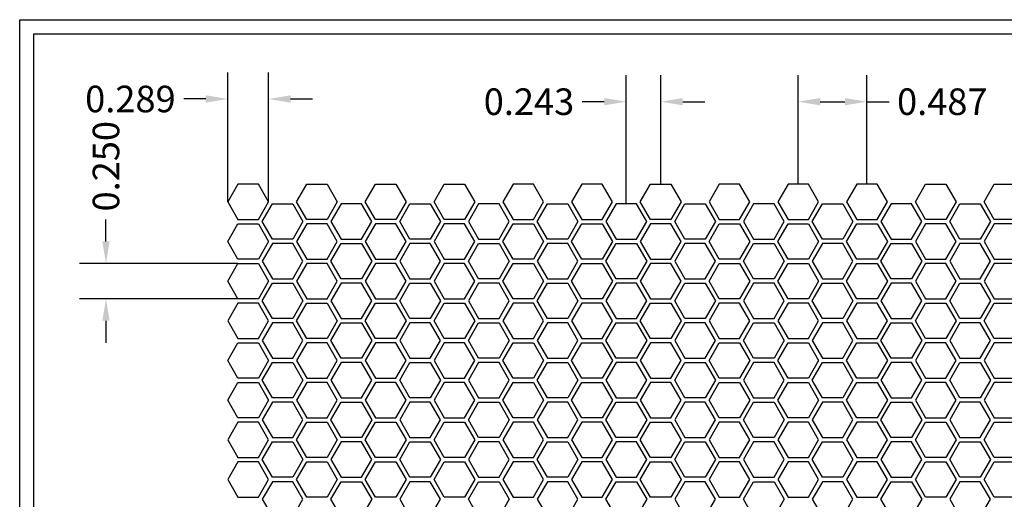
# Model space of a CAD drawing. Units: inches. Extents: x 0 to 10.6, y 0 to 7.9.
# Drawn here: x 0 to 7, y 4.5 to 7.9 of the extents above; entities that cross this region are included whole.
import ezdxf

# ---------------------------------------------------------------- set-up
doc = ezdxf.new("R2010")
doc.units = ezdxf.units.IN
doc.header["$MEASUREMENT"] = 0
doc.styles.add('style1', font='ARIAL.TTF')
doc.dimstyles.get("Standard").update_dxf_attribs({"dimtxt": 0.188, "dimasz": 0.156, "dimexe": 0.188, "dimexo": 0, "dimgap": 0.06, "dimtad": 0, "dimdec": 3, "dimzin": 0, "dimdsep": 46, "dimtxsty": 'style1', "dimcen": 0, "dimadec": 0, "dimazin": 0, "dimtfac": 1, "dimtdec": 3, "dimtofl": 0, "dimtmove": 0, "dimatfit": 3, "dimfxl": 0, "dimtolj": 1, "dimtzin": 0, "dimarcsym": 0})

# ---------------------------------------------------------------- blocks, each defined once
blk = doc.blocks.new('*D0')
at = {"color": 0, "lineweight": -2}
for p, q in [((5.5111, 6.7709), (5.5111, 7.5428)), ((5.9978, 6.7709), (5.9978, 7.5428)), ((5.6671, 7.3548), (5.8418, 7.3548)), ((5.9978, 7.3548), (6.1538, 7.3548))]:
    blk.add_line(p, q, dxfattribs=at)
at = {"color": 0}
for points in [[(5.6671, 7.3808), (5.6671, 7.3288), (5.5111, 7.3548)], [(5.8418, 7.3808), (5.8418, 7.3288), (5.9978, 7.3548)]]:
    blk.add_solid(points, dxfattribs=at)
at = {"color": 0, "insert": (6.531, 7.3548), "char_height": 0.188, "attachment_point": 5, "style": 'style1'}
blk.add_mtext('\\A1;0.487', dxfattribs=at)
blk = doc.blocks.new('*D2')
at = {"color": 0, "lineweight": -2}
for p, q in [((4.2943, 6.6304), (4.2943, 7.5428)), ((4.5376, 6.7709), (4.5376, 7.5428)), ((4.1383, 7.3548), (3.9823, 7.3548)), ((4.6936, 7.3548), (4.8496, 7.3548))]:
    blk.add_line(p, q, dxfattribs=at)
at = {"color": 0}
for points in [[(4.1383, 7.3808), (4.1383, 7.3288), (4.2943, 7.3548)], [(4.6936, 7.3808), (4.6936, 7.3288), (4.5376, 7.3548)]]:
    blk.add_solid(points, dxfattribs=at)
at = {"color": 0, "insert": (3.6051, 7.3548), "char_height": 0.188, "attachment_point": 5, "style": 'style1'}
blk.add_mtext('\\A1;0.243', dxfattribs=at)
blk = doc.blocks.new('*D5')
at = {"color": 0, "lineweight": -2}
for p, q in [((1.4731, 6.6459), (1.4731, 7.5621)), ((1.7617, 6.6459), (1.7617, 7.5621)), ((1.3171, 7.3741), (1.1611, 7.3741)), ((1.9177, 7.3741), (2.0737, 7.3741))]:
    blk.add_line(p, q, dxfattribs=at)
at = {"color": 0}
for points in [[(1.3171, 7.4001), (1.3171, 7.3481), (1.4731, 7.3741)], [(1.9177, 7.4001), (1.9177, 7.3481), (1.7617, 7.3741)]]:
    blk.add_solid(points, dxfattribs=at)
at = {"color": 0, "insert": (0.7837, 7.3741), "char_height": 0.188, "attachment_point": 5, "style": 'style1'}
blk.add_mtext('\\A1;0.289', dxfattribs=at)
blk = doc.blocks.new('*D6')
at = {"color": 0, "lineweight": -2}
for p, q in [((0.6109, 6.3649), (0.6109, 6.5209)), ((1.5452, 6.2089), (0.4229, 6.2089)), ((1.5452, 5.9589), (0.4229, 5.9589)), ((0.6109, 5.8029), (0.6109, 5.6469))]:
    blk.add_line(p, q, dxfattribs=at)
at = {"color": 0}
for points in [[(0.5849, 6.3649), (0.6369, 6.3649), (0.6109, 6.2089)], [(0.5849, 5.8029), (0.6369, 5.8029), (0.6109, 5.9589)]]:
    blk.add_solid(points, dxfattribs=at)
at = {"color": 0, "insert": (0.6109, 6.8978), "char_height": 0.188, "attachment_point": 5, "rotation": 90, "style": 'style1'}
blk.add_mtext('\\A1;0.250', dxfattribs=at)

msp = doc.modelspace()

# ---------------------------------------------------------------- linework, layer by layer
for p, q in [((0, 0), (0, 7.9357)), ((0, 7.9357), (10.6015, 7.9357)), ((0.1, 7.8357), (8.8357, 7.8357)), ((0.1, 0.1), (0.1, 7.8357))]:
    msp.add_line(p, q)
for points in [[(1.5452, 6.7709), (1.4731, 6.6459), (1.5452, 6.5209), (1.6896, 6.5209), (1.7617, 6.6459), (1.6896, 6.7709)], [(2.1763, 6.7709), (2.2485, 6.6459), (2.1763, 6.5209), (2.0319, 6.5209), (1.9598, 6.6459), (2.0319, 6.7709)], [(2.663, 6.7709), (2.7352, 6.6459), (2.663, 6.5209), (2.5187, 6.5209), (2.4465, 6.6459), (2.5187, 6.7709)], [(3.1497, 6.7709), (3.2219, 6.6459), (3.1497, 6.5209), (3.0054, 6.5209), (2.9332, 6.6459), (3.0054, 6.7709)], [(3.4921, 6.7709), (3.4199, 6.6459), (3.4921, 6.5209), (3.6364, 6.5209), (3.7086, 6.6459), (3.6364, 6.7709)], [(3.9788, 6.7709), (3.9066, 6.6459), (3.9788, 6.5209), (4.1231, 6.5209), (4.1953, 6.6459), (4.1231, 6.7709)], [(4.6098, 6.7709), (4.682, 6.6459), (4.6098, 6.5209), (4.4655, 6.5209), (4.3933, 6.6459), (4.4655, 6.7709)], [(4.9522, 6.7709), (4.88, 6.6459), (4.9522, 6.5209), (5.0965, 6.5209), (5.1687, 6.6459), (5.0965, 6.7709)], [(5.4389, 6.7709), (5.3667, 6.6459), (5.4389, 6.5209), (5.5832, 6.5209), (5.6554, 6.6459), (5.5832, 6.7709)], [(5.9256, 6.7709), (5.8534, 6.6459), (5.9256, 6.5209), (6.0699, 6.5209), (6.1421, 6.6459), (6.0699, 6.7709)], [(6.5566, 6.7709), (6.6288, 6.6459), (6.5566, 6.5209), (6.4123, 6.5209), (6.3401, 6.6459), (6.4123, 6.7709)], [(7.0433, 6.7709), (7.1155, 6.6459), (7.0433, 6.5209), (6.899, 6.5209), (6.8268, 6.6459), (6.899, 6.7709)], [(1.9329, 6.6304), (2.0051, 6.5054), (1.9329, 6.3804), (1.7886, 6.3804), (1.7164, 6.5054), (1.7886, 6.6304)], [(2.2753, 6.6304), (2.2031, 6.5054), (2.2753, 6.3804), (2.4196, 6.3804), (2.4918, 6.5054), (2.4196, 6.6304)], [(2.9063, 6.6304), (2.9785, 6.5054), (2.9063, 6.3804), (2.762, 6.3804), (2.6898, 6.5054), (2.762, 6.6304)], [(3.2487, 6.6304), (3.1765, 6.5054), (3.2487, 6.3804), (3.3931, 6.3804), (3.4652, 6.5054), (3.3931, 6.6304)], [(3.8798, 6.6304), (3.9519, 6.5054), (3.8798, 6.3804), (3.7354, 6.3804), (3.6633, 6.5054), (3.7354, 6.6304)], [(4.2221, 6.6304), (4.15, 6.5054), (4.2221, 6.3804), (4.3665, 6.3804), (4.4386, 6.5054), (4.3665, 6.6304)], [(4.8532, 6.6304), (4.9253, 6.5054), (4.8532, 6.3804), (4.7088, 6.3804), (4.6367, 6.5054), (4.7088, 6.6304)], [(5.1955, 6.6304), (5.1234, 6.5054), (5.1955, 6.3804), (5.3399, 6.3804), (5.412, 6.5054), (5.3399, 6.6304)], [(5.8266, 6.6304), (5.8988, 6.5054), (5.8266, 6.3804), (5.6822, 6.3804), (5.6101, 6.5054), (5.6822, 6.6304)], [(6.169, 6.6304), (6.0968, 6.5054), (6.169, 6.3804), (6.3133, 6.3804), (6.3855, 6.5054), (6.3133, 6.6304)], [(6.8, 6.6304), (6.8722, 6.5054), (6.8, 6.3804), (6.6557, 6.3804), (6.5835, 6.5054), (6.6557, 6.6304)], [(1.5452, 6.2399), (1.4731, 6.3649), (1.5452, 6.4899), (1.6896, 6.4899), (1.7617, 6.3649), (1.6896, 6.2399)], [(2.1763, 6.2399), (2.2485, 6.3649), (2.1763, 6.4899), (2.0319, 6.4899), (1.9598, 6.3649), (2.0319, 6.2399)], [(2.663, 6.2399), (2.7352, 6.3649), (2.663, 6.4899), (2.5187, 6.4899), (2.4465, 6.3649), (2.5187, 6.2399)], [(3.1497, 6.2399), (3.2219, 6.3649), (3.1497, 6.4899), (3.0054, 6.4899), (2.9332, 6.3649), (3.0054, 6.2399)], [(3.4921, 6.2399), (3.4199, 6.3649), (3.4921, 6.4899), (3.6364, 6.4899), (3.7086, 6.3649), (3.6364, 6.2399)], [(3.9788, 6.2399), (3.9066, 6.3649), (3.9788, 6.4899), (4.1231, 6.4899), (4.1953, 6.3649), (4.1231, 6.2399)], [(4.6098, 6.2399), (4.682, 6.3649), (4.6098, 6.4899), (4.4655, 6.4899), (4.3933, 6.3649), (4.4655, 6.2399)], [(4.9522, 6.2399), (4.88, 6.3649), (4.9522, 6.4899), (5.0965, 6.4899), (5.1687, 6.3649), (5.0965, 6.2399)], [(5.4389, 6.2399), (5.3667, 6.3649), (5.4389, 6.4899), (5.5832, 6.4899), (5.6554, 6.3649), (5.5832, 6.2399)], [(5.9256, 6.2399), (5.8534, 6.3649), (5.9256, 6.4899), (6.0699, 6.4899), (6.1421, 6.3649), (6.0699, 6.2399)], [(6.5566, 6.2399), (6.6288, 6.3649), (6.5566, 6.4899), (6.4123, 6.4899), (6.3401, 6.3649), (6.4123, 6.2399)], [(7.0433, 6.2399), (7.1155, 6.3649), (7.0433, 6.4899), (6.899, 6.4899), (6.8268, 6.3649), (6.899, 6.2399)], [(1.9329, 6.0994), (2.0051, 6.2244), (1.9329, 6.3494), (1.7886, 6.3494), (1.7164, 6.2244), (1.7886, 6.0994)], [(2.2753, 6.0994), (2.2031, 6.2244), (2.2753, 6.3494), (2.4196, 6.3494), (2.4918, 6.2244), (2.4196, 6.0994)], [(2.9063, 6.0994), (2.9785, 6.2244), (2.9063, 6.3494), (2.762, 6.3494), (2.6898, 6.2244), (2.762, 6.0994)], [(3.2487, 6.0994), (3.1765, 6.2244), (3.2487, 6.3494), (3.3931, 6.3494), (3.4652, 6.2244), (3.3931, 6.0994)], [(3.8798, 6.0994), (3.9519, 6.2244), (3.8798, 6.3494), (3.7354, 6.3494), (3.6633, 6.2244), (3.7354, 6.0994)], [(4.2221, 6.0994), (4.15, 6.2244), (4.2221, 6.3494), (4.3665, 6.3494), (4.4386, 6.2244), (4.3665, 6.0994)], [(4.8532, 6.0994), (4.9253, 6.2244), (4.8532, 6.3494), (4.7088, 6.3494), (4.6367, 6.2244), (4.7088, 6.0994)], [(5.1955, 6.0994), (5.1234, 6.2244), (5.1955, 6.3494), (5.3399, 6.3494), (5.412, 6.2244), (5.3399, 6.0994)], [(5.8266, 6.0994), (5.8988, 6.2244), (5.8266, 6.3494), (5.6822, 6.3494), (5.6101, 6.2244), (5.6822, 6.0994)], [(6.169, 6.0994), (6.0968, 6.2244), (6.169, 6.3494), (6.3133, 6.3494), (6.3855, 6.2244), (6.3133, 6.0994)], [(6.8, 6.0994), (6.8722, 6.2244), (6.8, 6.3494), (6.6557, 6.3494), (6.5835, 6.2244), (6.6557, 6.0994)], [(1.5452, 5.9589), (1.4731, 6.0839), (1.5452, 6.2089), (1.6896, 6.2089), (1.7617, 6.0839), (1.6896, 5.9589)], [(2.1763, 5.9589), (2.2485, 6.0839), (2.1763, 6.2089), (2.0319, 6.2089), (1.9598, 6.0839), (2.0319, 5.9589)], [(2.663, 5.9589), (2.7352, 6.0839), (2.663, 6.2089), (2.5187, 6.2089), (2.4465, 6.0839), (2.5187, 5.9589)], [(3.1497, 5.9589), (3.2219, 6.0839), (3.1497, 6.2089), (3.0054, 6.2089), (2.9332, 6.0839), (3.0054, 5.9589)], [(3.4921, 5.9589), (3.4199, 6.0839), (3.4921, 6.2089), (3.6364, 6.2089), (3.7086, 6.0839), (3.6364, 5.9589)], [(3.9788, 5.9589), (3.9066, 6.0839), (3.9788, 6.2089), (4.1231, 6.2089), (4.1953, 6.0839), (4.1231, 5.9589)], [(4.6098, 5.9589), (4.682, 6.0839), (4.6098, 6.2089), (4.4655, 6.2089), (4.3933, 6.0839), (4.4655, 5.9589)], [(4.9522, 5.9589), (4.88, 6.0839), (4.9522, 6.2089), (5.0965, 6.2089), (5.1687, 6.0839), (5.0965, 5.9589)], [(5.4389, 5.9589), (5.3667, 6.0839), (5.4389, 6.2089), (5.5832, 6.2089), (5.6554, 6.0839), (5.5832, 5.9589)], [(5.9256, 5.9589), (5.8534, 6.0839), (5.9256, 6.2089), (6.0699, 6.2089), (6.1421, 6.0839), (6.0699, 5.9589)], [(6.5566, 5.9589), (6.6288, 6.0839), (6.5566, 6.2089), (6.4123, 6.2089), (6.3401, 6.0839), (6.4123, 5.9589)], [(7.0433, 5.9589), (7.1155, 6.0839), (7.0433, 6.2089), (6.899, 6.2089), (6.8268, 6.0839), (6.899, 5.9589)], [(1.9329, 6.0684), (2.0051, 5.9434), (1.9329, 5.8184), (1.7886, 5.8184), (1.7164, 5.9434), (1.7886, 6.0684)], [(2.2753, 6.0684), (2.2031, 5.9434), (2.2753, 5.8184), (2.4196, 5.8184), (2.4918, 5.9434), (2.4196, 6.0684)], [(2.9063, 6.0684), (2.9785, 5.9434), (2.9063, 5.8184), (2.762, 5.8184), (2.6898, 5.9434), (2.762, 6.0684)], [(3.2487, 6.0684), (3.1765, 5.9434), (3.2487, 5.8184), (3.3931, 5.8184), (3.4652, 5.9434), (3.3931, 6.0684)], [(3.8798, 6.0684), (3.9519, 5.9434), (3.8798, 5.8184), (3.7354, 5.8184), (3.6633, 5.9434), (3.7354, 6.0684)], [(4.2221, 6.0684), (4.15, 5.9434), (4.2221, 5.8184), (4.3665, 5.8184), (4.4386, 5.9434), (4.3665, 6.0684)], [(4.8532, 6.0684), (4.9253, 5.9434), (4.8532, 5.8184), (4.7088, 5.8184), (4.6367, 5.9434), (4.7088, 6.0684)], [(5.1955, 6.0684), (5.1234, 5.9434), (5.1955, 5.8184), (5.3399, 5.8184), (5.412, 5.9434), (5.3399, 6.0684)], [(5.8266, 6.0684), (5.8988, 5.9434), (5.8266, 5.8184), (5.6822, 5.8184), (5.6101, 5.9434), (5.6822, 6.0684)], [(6.169, 6.0684), (6.0968, 5.9434), (6.169, 5.8184), (6.3133, 5.8184), (6.3855, 5.9434), (6.3133, 6.0684)], [(6.8, 6.0684), (6.8722, 5.9434), (6.8, 5.8184), (6.6557, 5.8184), (6.5835, 5.9434), (6.6557, 6.0684)], [(1.5452, 5.9279), (1.4731, 5.8029), (1.5452, 5.6779), (1.6896, 5.6779), (1.7617, 5.8029), (1.6896, 5.9279)], [(2.1763, 5.9279), (2.2485, 5.8029), (2.1763, 5.6779), (2.0319, 5.6779), (1.9598, 5.8029), (2.0319, 5.9279)], [(2.663, 5.9279), (2.7352, 5.8029), (2.663, 5.6779), (2.5187, 5.6779), (2.4465, 5.8029), (2.5187, 5.9279)], [(3.1497, 5.9279), (3.2219, 5.8029), (3.1497, 5.6779), (3.0054, 5.6779), (2.9332, 5.8029), (3.0054, 5.9279)], [(3.4921, 5.9279), (3.4199, 5.8029), (3.4921, 5.6779), (3.6364, 5.6779), (3.7086, 5.8029), (3.6364, 5.9279)], [(3.9788, 5.9279), (3.9066, 5.8029), (3.9788, 5.6779), (4.1231, 5.6779), (4.1953, 5.8029), (4.1231, 5.9279)], [(4.6098, 5.9279), (4.682, 5.8029), (4.6098, 5.6779), (4.4655, 5.6779), (4.3933, 5.8029), (4.4655, 5.9279)], [(4.9522, 5.9279), (4.88, 5.8029), (4.9522, 5.6779), (5.0965, 5.6779), (5.1687, 5.8029), (5.0965, 5.9279)], [(5.4389, 5.9279), (5.3667, 5.8029), (5.4389, 5.6779), (5.5832, 5.6779), (5.6554, 5.8029), (5.5832, 5.9279)], [(5.9256, 5.9279), (5.8534, 5.8029), (5.9256, 5.6779), (6.0699, 5.6779), (6.1421, 5.8029), (6.0699, 5.9279)], [(6.5566, 5.9279), (6.6288, 5.8029), (6.5566, 5.6779), (6.4123, 5.6779), (6.3401, 5.8029), (6.4123, 5.9279)], [(7.0433, 5.9279), (7.1155, 5.8029), (7.0433, 5.6779), (6.899, 5.6779), (6.8268, 5.8029), (6.899, 5.9279)], [(1.9329, 5.5374), (2.0051, 5.6624), (1.9329, 5.7874), (1.7886, 5.7874), (1.7164, 5.6624), (1.7886, 5.5374)], [(2.2753, 5.5374), (2.2031, 5.6624), (2.2753, 5.7874), (2.4196, 5.7874), (2.4918, 5.6624), (2.4196, 5.5374)], [(2.9063, 5.5374), (2.9785, 5.6624), (2.9063, 5.7874), (2.762, 5.7874), (2.6898, 5.6624), (2.762, 5.5374)], [(3.2487, 5.5374), (3.1765, 5.6624), (3.2487, 5.7874), (3.3931, 5.7874), (3.4652, 5.6624), (3.3931, 5.5374)], [(3.8798, 5.5374), (3.9519, 5.6624), (3.8798, 5.7874), (3.7354, 5.7874), (3.6633, 5.6624), (3.7354, 5.5374)], [(4.2221, 5.5374), (4.15, 5.6624), (4.2221, 5.7874), (4.3665, 5.7874), (4.4386, 5.6624), (4.3665, 5.5374)], [(4.8532, 5.5374), (4.9253, 5.6624), (4.8532, 5.7874), (4.7088, 5.7874), (4.6367, 5.6624), (4.7088, 5.5374)], [(5.1955, 5.5374), (5.1234, 5.6624), (5.1955, 5.7874), (5.3399, 5.7874), (5.412, 5.6624), (5.3399, 5.5374)], [(5.8266, 5.5374), (5.8988, 5.6624), (5.8266, 5.7874), (5.6822, 5.7874), (5.6101, 5.6624), (5.6822, 5.5374)], [(6.169, 5.5374), (6.0968, 5.6624), (6.169, 5.7874), (6.3133, 5.7874), (6.3855, 5.6624), (6.3133, 5.5374)], [(6.8, 5.5374), (6.8722, 5.6624), (6.8, 5.7874), (6.6557, 5.7874), (6.5835, 5.6624), (6.6557, 5.5374)], [(1.5452, 5.3969), (1.4731, 5.5219), (1.5452, 5.6469), (1.6896, 5.6469), (1.7617, 5.5219), (1.6896, 5.3969)], [(2.1763, 5.3969), (2.2485, 5.5219), (2.1763, 5.6469), (2.0319, 5.6469), (1.9598, 5.5219), (2.0319, 5.3969)], [(2.663, 5.3969), (2.7352, 5.5219), (2.663, 5.6469), (2.5187, 5.6469), (2.4465, 5.5219), (2.5187, 5.3969)], [(3.1497, 5.3969), (3.2219, 5.5219), (3.1497, 5.6469), (3.0054, 5.6469), (2.9332, 5.5219), (3.0054, 5.3969)], [(3.4921, 5.3969), (3.4199, 5.5219), (3.4921, 5.6469), (3.6364, 5.6469), (3.7086, 5.5219), (3.6364, 5.3969)], [(3.9788, 5.3969), (3.9066, 5.5219), (3.9788, 5.6469), (4.1231, 5.6469), (4.1953, 5.5219), (4.1231, 5.3969)], [(4.6098, 5.3969), (4.682, 5.5219), (4.6098, 5.6469), (4.4655, 5.6469), (4.3933, 5.5219), (4.4655, 5.3969)], [(4.9522, 5.3969), (4.88, 5.5219), (4.9522, 5.6469), (5.0965, 5.6469), (5.1687, 5.5219), (5.0965, 5.3969)], [(5.4389, 5.3969), (5.3667, 5.5219), (5.4389, 5.6469), (5.5832, 5.6469), (5.6554, 5.5219), (5.5832, 5.3969)], [(5.9256, 5.3969), (5.8534, 5.5219), (5.9256, 5.6469), (6.0699, 5.6469), (6.1421, 5.5219), (6.0699, 5.3969)], [(6.5566, 5.3969), (6.6288, 5.5219), (6.5566, 5.6469), (6.4123, 5.6469), (6.3401, 5.5219), (6.4123, 5.3969)], [(7.0433, 5.3969), (7.1155, 5.5219), (7.0433, 5.6469), (6.899, 5.6469), (6.8268, 5.5219), (6.899, 5.3969)], [(1.9329, 5.5064), (2.0051, 5.3814), (1.9329, 5.2564), (1.7886, 5.2564), (1.7164, 5.3814), (1.7886, 5.5064)], [(2.2753, 5.5064), (2.2031, 5.3814), (2.2753, 5.2564), (2.4196, 5.2564), (2.4918, 5.3814), (2.4196, 5.5064)], [(2.9063, 5.5064), (2.9785, 5.3814), (2.9063, 5.2564), (2.762, 5.2564), (2.6898, 5.3814), (2.762, 5.5064)], [(3.2487, 5.5064), (3.1765, 5.3814), (3.2487, 5.2564), (3.3931, 5.2564), (3.4652, 5.3814), (3.3931, 5.5064)], [(3.8798, 5.5064), (3.9519, 5.3814), (3.8798, 5.2564), (3.7354, 5.2564), (3.6633, 5.3814), (3.7354, 5.5064)], [(4.2221, 5.5064), (4.15, 5.3814), (4.2221, 5.2564), (4.3665, 5.2564), (4.4386, 5.3814), (4.3665, 5.5064)], [(4.8532, 5.5064), (4.9253, 5.3814), (4.8532, 5.2564), (4.7088, 5.2564), (4.6367, 5.3814), (4.7088, 5.5064)], [(5.1955, 5.5064), (5.1234, 5.3814), (5.1955, 5.2564), (5.3399, 5.2564), (5.412, 5.3814), (5.3399, 5.5064)], [(5.8266, 5.5064), (5.8988, 5.3814), (5.8266, 5.2564), (5.6822, 5.2564), (5.6101, 5.3814), (5.6822, 5.5064)], [(6.169, 5.5064), (6.0968, 5.3814), (6.169, 5.2564), (6.3133, 5.2564), (6.3855, 5.3814), (6.3133, 5.5064)], [(6.8, 5.5064), (6.8722, 5.3814), (6.8, 5.2564), (6.6557, 5.2564), (6.5835, 5.3814), (6.6557, 5.5064)], [(1.5452, 5.1159), (1.4731, 5.2409), (1.5452, 5.3659), (1.6896, 5.3659), (1.7617, 5.2409), (1.6896, 5.1159)], [(2.1763, 5.1159), (2.2485, 5.2409), (2.1763, 5.3659), (2.0319, 5.3659), (1.9598, 5.2409), (2.0319, 5.1159)], [(2.663, 5.1159), (2.7352, 5.2409), (2.663, 5.3659), (2.5187, 5.3659), (2.4465, 5.2409), (2.5187, 5.1159)], [(3.1497, 5.1159), (3.2219, 5.2409), (3.1497, 5.3659), (3.0054, 5.3659), (2.9332, 5.2409), (3.0054, 5.1159)], [(3.4921, 5.1159), (3.4199, 5.2409), (3.4921, 5.3659), (3.6364, 5.3659), (3.7086, 5.2409), (3.6364, 5.1159)], [(3.9788, 5.1159), (3.9066, 5.2409), (3.9788, 5.3659), (4.1231, 5.3659), (4.1953, 5.2409), (4.1231, 5.1159)], [(4.6098, 5.1159), (4.682, 5.2409), (4.6098, 5.3659), (4.4655, 5.3659), (4.3933, 5.2409), (4.4655, 5.1159)], [(4.9522, 5.1159), (4.88, 5.2409), (4.9522, 5.3659), (5.0965, 5.3659), (5.1687, 5.2409), (5.0965, 5.1159)], [(5.4389, 5.1159), (5.3667, 5.2409), (5.4389, 5.3659), (5.5832, 5.3659), (5.6554, 5.2409), (5.5832, 5.1159)], [(5.9256, 5.1159), (5.8534, 5.2409), (5.9256, 5.3659), (6.0699, 5.3659), (6.1421, 5.2409), (6.0699, 5.1159)], [(6.5566, 5.1159), (6.6288, 5.2409), (6.5566, 5.3659), (6.4123, 5.3659), (6.3401, 5.2409), (6.4123, 5.1159)], [(7.0433, 5.1159), (7.1155, 5.2409), (7.0433, 5.3659), (6.899, 5.3659), (6.8268, 5.2409), (6.899, 5.1159)], [(1.9329, 4.9754), (2.0051, 5.1004), (1.9329, 5.2254), (1.7886, 5.2254), (1.7164, 5.1004), (1.7886, 4.9754)], [(2.2753, 4.9754), (2.2031, 5.1004), (2.2753, 5.2254), (2.4196, 5.2254), (2.4918, 5.1004), (2.4196, 4.9754)], [(2.9063, 4.9754), (2.9785, 5.1004), (2.9063, 5.2254), (2.762, 5.2254), (2.6898, 5.1004), (2.762, 4.9754)], [(3.2487, 4.9754), (3.1765, 5.1004), (3.2487, 5.2254), (3.3931, 5.2254), (3.4652, 5.1004), (3.3931, 4.9754)], [(3.8798, 4.9754), (3.9519, 5.1004), (3.8798, 5.2254), (3.7354, 5.2254), (3.6633, 5.1004), (3.7354, 4.9754)], [(4.2221, 4.9754), (4.15, 5.1004), (4.2221, 5.2254), (4.3665, 5.2254), (4.4386, 5.1004), (4.3665, 4.9754)], [(4.8532, 4.9754), (4.9253, 5.1004), (4.8532, 5.2254), (4.7088, 5.2254), (4.6367, 5.1004), (4.7088, 4.9754)], [(5.1955, 4.9754), (5.1234, 5.1004), (5.1955, 5.2254), (5.3399, 5.2254), (5.412, 5.1004), (5.3399, 4.9754)], [(5.8266, 4.9754), (5.8988, 5.1004), (5.8266, 5.2254), (5.6822, 5.2254), (5.6101, 5.1004), (5.6822, 4.9754)], [(6.169, 4.9754), (6.0968, 5.1004), (6.169, 5.2254), (6.3133, 5.2254), (6.3855, 5.1004), (6.3133, 4.9754)], [(6.8, 4.9754), (6.8722, 5.1004), (6.8, 5.2254), (6.6557, 5.2254), (6.5835, 5.1004), (6.6557, 4.9754)], [(1.5452, 5.0849), (1.4731, 4.9599), (1.5452, 4.8349), (1.6896, 4.8349), (1.7617, 4.9599), (1.6896, 5.0849)], [(2.1763, 5.0849), (2.2485, 4.9599), (2.1763, 4.8349), (2.0319, 4.8349), (1.9598, 4.9599), (2.0319, 5.0849)], [(2.663, 5.0849), (2.7352, 4.9599), (2.663, 4.8349), (2.5187, 4.8349), (2.4465, 4.9599), (2.5187, 5.0849)], [(3.1497, 5.0849), (3.2219, 4.9599), (3.1497, 4.8349), (3.0054, 4.8349), (2.9332, 4.9599), (3.0054, 5.0849)], [(3.4921, 5.0849), (3.4199, 4.9599), (3.4921, 4.8349), (3.6364, 4.8349), (3.7086, 4.9599), (3.6364, 5.0849)], [(3.9788, 5.0849), (3.9066, 4.9599), (3.9788, 4.8349), (4.1231, 4.8349), (4.1953, 4.9599), (4.1231, 5.0849)], [(4.6098, 5.0849), (4.682, 4.9599), (4.6098, 4.8349), (4.4655, 4.8349), (4.3933, 4.9599), (4.4655, 5.0849)], [(4.9522, 5.0849), (4.88, 4.9599), (4.9522, 4.8349), (5.0965, 4.8349), (5.1687, 4.9599), (5.0965, 5.0849)], [(5.4389, 5.0849), (5.3667, 4.9599), (5.4389, 4.8349), (5.5832, 4.8349), (5.6554, 4.9599), (5.5832, 5.0849)], [(5.9256, 5.0849), (5.8534, 4.9599), (5.9256, 4.8349), (6.0699, 4.8349), (6.1421, 4.9599), (6.0699, 5.0849)], [(6.5566, 5.0849), (6.6288, 4.9599), (6.5566, 4.8349), (6.4123, 4.8349), (6.3401, 4.9599), (6.4123, 5.0849)], [(7.0433, 5.0849), (7.1155, 4.9599), (7.0433, 4.8349), (6.899, 4.8349), (6.8268, 4.9599), (6.899, 5.0849)], [(1.9329, 4.9444), (2.0051, 4.8194), (1.9329, 4.6944), (1.7886, 4.6944), (1.7164, 4.8194), (1.7886, 4.9444)], [(2.2753, 4.9444), (2.2031, 4.8194), (2.2753, 4.6944), (2.4196, 4.6944), (2.4918, 4.8194), (2.4196, 4.9444)], [(2.9063, 4.9444), (2.9785, 4.8194), (2.9063, 4.6944), (2.762, 4.6944), (2.6898, 4.8194), (2.762, 4.9444)], [(3.2487, 4.9444), (3.1765, 4.8194), (3.2487, 4.6944), (3.3931, 4.6944), (3.4652, 4.8194), (3.3931, 4.9444)], [(3.8798, 4.9444), (3.9519, 4.8194), (3.8798, 4.6944), (3.7354, 4.6944), (3.6633, 4.8194), (3.7354, 4.9444)], [(4.2221, 4.9444), (4.15, 4.8194), (4.2221, 4.6944), (4.3665, 4.6944), (4.4386, 4.8194), (4.3665, 4.9444)], [(4.8532, 4.9444), (4.9253, 4.8194), (4.8532, 4.6944), (4.7088, 4.6944), (4.6367, 4.8194), (4.7088, 4.9444)], [(5.1955, 4.9444), (5.1234, 4.8194), (5.1955, 4.6944), (5.3399, 4.6944), (5.412, 4.8194), (5.3399, 4.9444)], [(5.8266, 4.9444), (5.8988, 4.8194), (5.8266, 4.6944), (5.6822, 4.6944), (5.6101, 4.8194), (5.6822, 4.9444)], [(6.169, 4.9444), (6.0968, 4.8194), (6.169, 4.6944), (6.3133, 4.6944), (6.3855, 4.8194), (6.3133, 4.9444)], [(6.8, 4.9444), (6.8722, 4.8194), (6.8, 4.6944), (6.6557, 4.6944), (6.5835, 4.8194), (6.6557, 4.9444)], [(1.5452, 4.8039), (1.4731, 4.6789), (1.5452, 4.5539), (1.6896, 4.5539), (1.7617, 4.6789), (1.6896, 4.8039)], [(2.1763, 4.8039), (2.2485, 4.6789), (2.1763, 4.5539), (2.0319, 4.5539), (1.9598, 4.6789), (2.0319, 4.8039)], [(2.663, 4.8039), (2.7352, 4.6789), (2.663, 4.5539), (2.5187, 4.5539), (2.4465, 4.6789), (2.5187, 4.8039)], [(3.1497, 4.8039), (3.2219, 4.6789), (3.1497, 4.5539), (3.0054, 4.5539), (2.9332, 4.6789), (3.0054, 4.8039)], [(3.4921, 4.8039), (3.4199, 4.6789), (3.4921, 4.5539), (3.6364, 4.5539), (3.7086, 4.6789), (3.6364, 4.8039)], [(3.9788, 4.8039), (3.9066, 4.6789), (3.9788, 4.5539), (4.1231, 4.5539), (4.1953, 4.6789), (4.1231, 4.8039)], [(4.6098, 4.8039), (4.682, 4.6789), (4.6098, 4.5539), (4.4655, 4.5539), (4.3933, 4.6789), (4.4655, 4.8039)], [(4.9522, 4.8039), (4.88, 4.6789), (4.9522, 4.5539), (5.0965, 4.5539), (5.1687, 4.6789), (5.0965, 4.8039)], [(5.4389, 4.8039), (5.3667, 4.6789), (5.4389, 4.5539), (5.5832, 4.5539), (5.6554, 4.6789), (5.5832, 4.8039)], [(5.9256, 4.8039), (5.8534, 4.6789), (5.9256, 4.5539), (6.0699, 4.5539), (6.1421, 4.6789), (6.0699, 4.8039)], [(6.5566, 4.8039), (6.6288, 4.6789), (6.5566, 4.5539), (6.4123, 4.5539), (6.3401, 4.6789), (6.4123, 4.8039)], [(7.0433, 4.8039), (7.1155, 4.6789), (7.0433, 4.5539), (6.899, 4.5539), (6.8268, 4.6789), (6.899, 4.8039)], [(1.9329, 4.4134), (2.0051, 4.5384), (1.9329, 4.6634), (1.7886, 4.6634), (1.7164, 4.5384), (1.7886, 4.4134)], [(2.2753, 4.4134), (2.2031, 4.5384), (2.2753, 4.6634), (2.4196, 4.6634), (2.4918, 4.5384), (2.4196, 4.4134)], [(2.9063, 4.4134), (2.9785, 4.5384), (2.9063, 4.6634), (2.762, 4.6634), (2.6898, 4.5384), (2.762, 4.4134)], [(3.2487, 4.4134), (3.1765, 4.5384), (3.2487, 4.6634), (3.3931, 4.6634), (3.4652, 4.5384), (3.3931, 4.4134)], [(3.8798, 4.4134), (3.9519, 4.5384), (3.8798, 4.6634), (3.7354, 4.6634), (3.6633, 4.5384), (3.7354, 4.4134)], [(4.2221, 4.4134), (4.15, 4.5384), (4.2221, 4.6634), (4.3665, 4.6634), (4.4386, 4.5384), (4.3665, 4.4134)], [(4.8532, 4.4134), (4.9253, 4.5384), (4.8532, 4.6634), (4.7088, 4.6634), (4.6367, 4.5384), (4.7088, 4.4134)], [(5.1955, 4.4134), (5.1234, 4.5384), (5.1955, 4.6634), (5.3399, 4.6634), (5.412, 4.5384), (5.3399, 4.4134)], [(5.8266, 4.4134), (5.8988, 4.5384), (5.8266, 4.6634), (5.6822, 4.6634), (5.6101, 4.5384), (5.6822, 4.4134)], [(6.169, 4.4134), (6.0968, 4.5384), (6.169, 4.6634), (6.3133, 4.6634), (6.3855, 4.5384), (6.3133, 4.4134)], [(6.8, 4.4134), (6.8722, 4.5384), (6.8, 4.6634), (6.6557, 4.6634), (6.5835, 4.5384), (6.6557, 4.4134)]]:
    msp.add_lwpolyline(points, close=True)

# ---------------------------------------------------------------- dimensions: what is measured, and where the dimension line sits
for base, p1, p2, picture, middle in [((1.4731, 7.3741), (1.7617, 6.6459), (1.4731, 6.6459), '*D5', (0.7837, 7.3741)), ((4.2943, 7.3548), (4.5376, 6.7709), (4.2943, 6.6304), '*D2', (3.6051, 7.3548)), ((5.9978, 7.3548), (5.5111, 6.7709), (5.9978, 6.7709), '*D0', (6.531, 7.3548))]:
    dim = msp.add_linear_dim(base=base, p1=p1, p2=p2, dimstyle='Standard')
    dim.commit()
    dim.dimension.update_dxf_attribs({"geometry": picture, "text_midpoint": middle})
dim = msp.add_linear_dim(base=(0.6109, 6.2089), p1=(1.5452, 5.9589), p2=(1.5452, 6.2089), angle=90, dimstyle='Standard')
dim.commit()
dim.dimension.update_dxf_attribs({"geometry": '*D6', "text_midpoint": (0.6109, 6.8978)})

doc.saveas('drawing.dxf')
